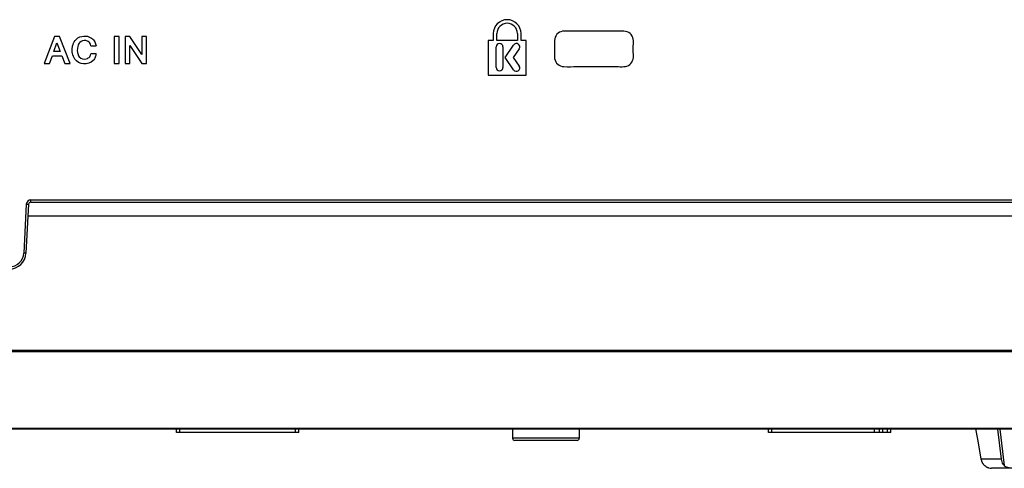
# Model space of a CAD drawing. Extents: x 0 to 826, y 0 to 594.
# Drawn here: x 638 to 682, y 274 to 294 of the extents above; entities that cross this region are included whole.
import ezdxf

# ---------------------------------------------------------------- set-up
doc = ezdxf.new("R2010")
doc.units = 0
doc.header["$LTSCALE"] = 46.255
doc.layers.add('70C-ADJUST-FDXF_CONTINUOUS', color=7, linetype='CONTINUOUS')
doc.layers.add('CHANGE-7AR_BDXF_CONTINUOUS', color=7, linetype='CONTINUOUS')

msp = doc.modelspace()

# ---------------------------------------------------------------- linework, layer by layer
at = {"layer": '70C-ADJUST-FDXF_CONTINUOUS', "color": 7, "linetype": 'CONTINUOUS'}
for p, q in [((680.59, 275.6056), (680.5992, 275.5533)), ((680.5992, 275.5533), (680.6556, 275.2344)), ((681.7513, 274.2688), (681.5841, 275.6056)), ((680.6556, 275.2344), (680.7134, 274.9076)), ((680.7134, 274.9076), (680.8264, 274.2688)), ((681.143, 273.8858), (681.1586, 273.8797)), ((681.1688, 273.8747), (681.1652, 273.8757)), ((688.2321, 273.8556), (681.3055, 273.8556))]:
    msp.add_line(p, q, dxfattribs=at)
at = {"layer": '70C-ADJUST-FDXF_CONTINUOUS', "color": 9, "linetype": 'CONTINUOUS'}
for p, q in [((681.6675, 275.6056), (681.8708, 273.9748)), ((681.7513, 274.2688), (680.8264, 274.2688))]:
    msp.add_line(p, q, dxfattribs=at)
at = {"layer": '70C-ADJUST-FDXF_CONTINUOUS', "color": 7, "linetype": 'CONTINUOUS'}
for centre, radius, start, end in [((681.3182, 274.3558), 0.4994, 190.04012, 198.22506), ((681.3173, 274.3556), 0.4984, 198.22948, 201.22411), ((681.3179, 274.3559), 0.4992, 201.2245, 205.56414), ((681.3182, 274.356), 0.4995, 205.56588, 208.83617), ((681.3184, 274.3561), 0.4997, 208.83589, 212.17714), ((681.3185, 274.3562), 0.4998, 212.17893, 215.592), ((681.3188, 274.3564), 0.5001, 215.59174, 218.29798), ((681.319, 274.3565), 0.5004, 218.29928, 224.09165), ((681.3196, 274.3571), 0.5013, 224.0938, 229.71325), ((681.3462, 274.3886), 0.5425, 229.71472, 231.01485), ((681.346, 274.3885), 0.5423, 231.01965, 233.69965), ((681.3457, 274.3879), 0.5416, 233.69096, 236.09552), ((681.3436, 274.3849), 0.5379, 236.1073, 239.16319), ((681.3423, 274.3825), 0.5352, 239.15117, 241.06694), ((681.341, 274.3804), 0.5328, 241.08259, 243.74981), ((681.3419, 274.382), 0.5346, 243.73658, 245.09754), ((681.3441, 274.3871), 0.5401, 245.11001, 247.31497), ((681.3643, 274.4347), 0.5919, 247.29221, 248.05104), ((681.3055, 274.3556), 0.5, 254.134, 270)]:
    msp.add_arc(centre, radius, start, end, dxfattribs=at)
for points, knots in [([(681.8708, 273.9748), (681.8548, 273.9939), (681.7938, 274.0818), (681.7614, 274.1878), (681.7513, 274.2688)], [0, 0, 0, 0, 0.2342001, 1, 1, 1, 1]), ([(681.1586, 273.8797), (681.1602, 273.8791), (681.1618, 273.8779), (681.1649, 273.8776), (681.165, 273.877)], [0, 0, 0, 0, 0.7345974, 1, 1, 1, 1]), ([(682.0968, 273.877), (682.0772, 273.8774), (682.0349, 273.8828), (681.9727, 273.9001), (681.9149, 273.9306), (681.8836, 273.9594), (681.8708, 273.9748)], [0, 0, 0, 0, 0.2325212, 0.5025675, 0.7623887, 1, 1, 1, 1])]:
    msp.add_open_spline(points, degree=3, knots=knots, dxfattribs=at)
at = {"layer": 'CHANGE-7AR_BDXF_CONTINUOUS', "color": 7, "linetype": 'CONTINUOUS'}
for p, q in [((639.182, 293.2463), (638.7179, 292.0374)), ((639.3973, 293.2463), (639.182, 293.2463)), ((639.8895, 292.0374), (639.3973, 293.2463)), ((642.0808, 293.2463), (641.856, 293.2463)), ((641.856, 293.2463), (641.856, 292.0374)), ((642.0808, 292.0374), (642.0808, 293.2463)), ((642.5659, 293.2464), (642.3525, 293.2464)), ((642.3525, 293.2464), (642.3525, 292.0374)), ((643.1028, 292.4364), (642.5659, 293.2464)), ((643.3217, 293.2464), (643.1028, 293.2464)), ((643.1028, 293.2464), (643.1028, 292.4364)), ((643.3217, 292.0374), (643.3217, 293.2464)), ((658.9029, 293.0712), (658.6679, 293.0712)), ((658.6679, 293.0712), (658.6679, 291.5112)), ((658.9029, 293.3762), (658.9029, 293.0712)), ((659.0654, 293.0712), (659.0654, 293.3762)), ((659.9904, 293.0712), (659.0654, 293.0712)), ((659.9904, 293.3762), (659.9904, 293.0712)), ((660.1529, 293.0712), (660.1529, 293.3762)), ((660.3879, 293.0712), (660.1529, 293.0712)), ((660.3879, 291.5112), (660.3879, 293.0712)), ((639.1504, 292.575), (639.289, 292.9578)), ((639.4354, 292.575), (639.1504, 292.575)), ((639.289, 292.9578), (639.4354, 292.575)), ((640.8147, 292.8303), (641.046, 292.8303)), ((642.5696, 292.8458), (643.1092, 292.0374)), ((642.5696, 292.0374), (642.5696, 292.8458)), ((659.0379, 291.8562), (659.0379, 292.7812)), ((659.3379, 292.7812), (659.3379, 291.8562)), ((659.4396, 292.3062), (659.8203, 292.8636)), ((660.0679, 292.6943), (659.8029, 292.3062)), ((638.9567, 292.0374), (639.0827, 292.3831)), ((639.0827, 292.3831), (639.5053, 292.3831)), ((639.5053, 292.3831), (639.6376, 292.0374)), ((641.046, 292.4704), (640.8158, 292.4704)), ((659.8203, 291.7487), (659.4396, 292.3062)), ((659.8029, 292.3062), (660.0679, 291.918)), ((638.7179, 292.0374), (638.9567, 292.0374)), ((639.6376, 292.0374), (639.8895, 292.0374)), ((641.856, 292.0374), (642.0808, 292.0374)), ((642.3525, 292.0374), (642.5696, 292.0374)), ((643.1092, 292.0374), (643.3217, 292.0374)), ((658.6679, 291.5112), (660.3879, 291.5112)), ((638.0129, 285.7108), (637.8979, 283.5164)), ((638.1128, 285.8056), (747.7023, 285.8056)), ((637.9859, 285.1952), (758.7359, 285.1952)), ((608.5838, 279.1056), (748.6827, 279.1056)), ((739.4009, 275.6056), (629.8766, 275.6056)), ((644.6688, 275.4556), (644.6688, 275.6056)), ((650.1688, 275.4556), (644.6688, 275.4556)), ((650.1688, 275.4556), (650.1688, 275.6056)), ((659.7688, 275.6056), (659.7688, 275.2056)), ((662.7688, 275.6056), (662.7688, 275.2056)), ((671.2688, 275.4556), (671.2688, 275.6056)), ((676.7688, 275.4556), (671.2688, 275.4556)), ((676.2688, 275.4556), (676.2688, 275.6056)), ((676.7688, 275.4556), (676.7688, 275.6056)), ((662.6688, 275.1056), (659.8688, 275.1056))]:
    msp.add_line(p, q, dxfattribs=at)
at = {"layer": 'CHANGE-7AR_BDXF_CONTINUOUS', "color": 9, "linetype": 'CONTINUOUS'}
for p, q in [((637.9131, 285.7161), (637.798, 283.5216)), ((637.9131, 285.7161), (638.0129, 285.7108)), ((638.1128, 285.9056), (747.5097, 285.9056)), ((638.1128, 285.8056), (638.1128, 285.9056)), ((637.8979, 283.5164), (637.798, 283.5216)), ((616.2679, 279.1588), (747.7679, 279.1588)), ((737.8755, 275.6358), (631.2814, 275.6358)), ((644.8188, 275.4556), (644.8188, 275.6056)), ((650.0188, 275.4556), (650.0188, 275.6056)), ((671.4188, 275.4556), (671.4188, 275.6056)), ((676.0188, 275.6056), (676.0188, 275.4556)), ((676.4188, 275.4556), (676.4188, 275.6056)), ((676.6188, 275.4556), (676.6188, 275.6056)), ((662.7688, 275.2056), (659.7688, 275.2056))]:
    msp.add_line(p, q, dxfattribs=at)
at = {"layer": 'CHANGE-7AR_BDXF_CONTINUOUS', "color": 7, "linetype": 'CONTINUOUS'}
for centre, radius, start, end in [((659.5279, 293.3762), 0.625, 0, 180), ((659.5279, 293.3762), 0.4625, 0, 180), ((659.1879, 292.7812), 0.15, 0, 180), ((659.9441, 292.7789), 0.15, 325.67, 145.62277), ((659.1879, 291.8562), 0.15, 180, 360), ((659.9441, 291.8334), 0.15, 214.37723, 34.33), ((638.1128, 285.7056), 0.1, 90, 177), ((637.1489, 283.5556), 0.75, 270, 357), ((659.8688, 275.2056), 0.1, 180, 270), ((662.6688, 275.2056), 0.1, 270, 360)]:
    msp.add_arc(centre, radius, start, end, dxfattribs=at)
at = {"layer": 'CHANGE-7AR_BDXF_CONTINUOUS', "color": 9, "linetype": 'CONTINUOUS'}
for centre, radius, start, end in [((638.1128, 285.7056), 0.2, 90, 177), ((637.1489, 283.5556), 0.65, 270, 357)]:
    msp.add_arc(centre, radius, start, end, dxfattribs=at)
at = {"layer": 'CHANGE-7AR_BDXF_CONTINUOUS', "color": 7, "linetype": 'CONTINUOUS'}
for points, knots in [([(664.7793, 293.4871), (664.5812, 293.4989), (664.1835, 293.48), (663.5903, 293.4881), (662.9887, 293.4902), (662.4207, 293.4722), (661.8558, 293.5275), (661.6334, 293.1485), (661.661, 292.8494), (661.6615, 292.5526), (661.6349, 292.2556), (661.7742, 291.9659), (661.979, 291.9011), (662.0765, 291.8953)], [0, 0, 0, 0, 0.1256227, 0.2512305, 0.3768423, 0.5024253, 0.6259824, 0.6880235, 0.7509466, 0.8137258, 0.8765143, 0.9381905, 1, 1, 1, 1]), ([(662.0765, 291.8953), (662.2745, 291.8834), (662.6722, 291.9023), (663.2655, 291.8942), (663.8671, 291.8921), (664.4351, 291.9101), (664.9999, 291.8548), (665.2224, 292.2339), (665.1948, 292.533), (665.1943, 292.8297), (665.2209, 293.1267), (665.0816, 293.4164), (664.8767, 293.4812), (664.7793, 293.4871)], [0, 0, 0, 0, 0.1256229, 0.2512306, 0.3768426, 0.5024259, 0.6259829, 0.6880231, 0.7509469, 0.8137262, 0.8765147, 0.9381911, 1, 1, 1, 1]), ([(639.9869, 292.7816), (639.9951, 292.8297), (640.0398, 292.9975), (640.2207, 293.2278), (640.5631, 293.297), (640.8471, 293.2028), (641.0007, 293.0247), (641.0406, 292.8933), (641.046, 292.8303)], [0, 0, 0, 0, 0.0833234, 0.3003529, 0.5430486, 0.7295506, 0.878419, 1, 1, 1, 1]), ([(640.8147, 292.8303), (640.803, 292.9264), (640.7208, 293.0291), (640.5428, 293.0883), (640.3058, 293.0118), (640.1829, 292.7411), (640.2047, 292.5424), (640.2412, 292.4347), (640.2427, 292.4305)], [0, 0, 0, 0, 0.0875847, 0.2125142, 0.4416074, 0.6225956, 0.9851511, 1, 1, 1, 1]), ([(641.046, 292.4704), (641.0423, 292.4202), (641.0187, 292.3089), (640.8719, 292.068), (640.4862, 291.9602), (640.0209, 292.1816), (639.9548, 292.5912), (639.9869, 292.7816)], [0, 0, 0, 0, 0.0816086, 0.1833058, 0.4550389, 0.7142133, 1, 1, 1, 1]), ([(640.2427, 292.4305), (640.2554, 292.3944), (640.32, 292.258), (640.5348, 292.1775), (640.7817, 292.3344), (640.8106, 292.418), (640.8158, 292.4704)], [0, 0, 0, 0, 0.1836279, 0.7600017, 0.9288449, 1, 1, 1, 1])]:
    msp.add_open_spline(points, degree=3, knots=knots, dxfattribs=at)

doc.saveas('drawing.dxf')
